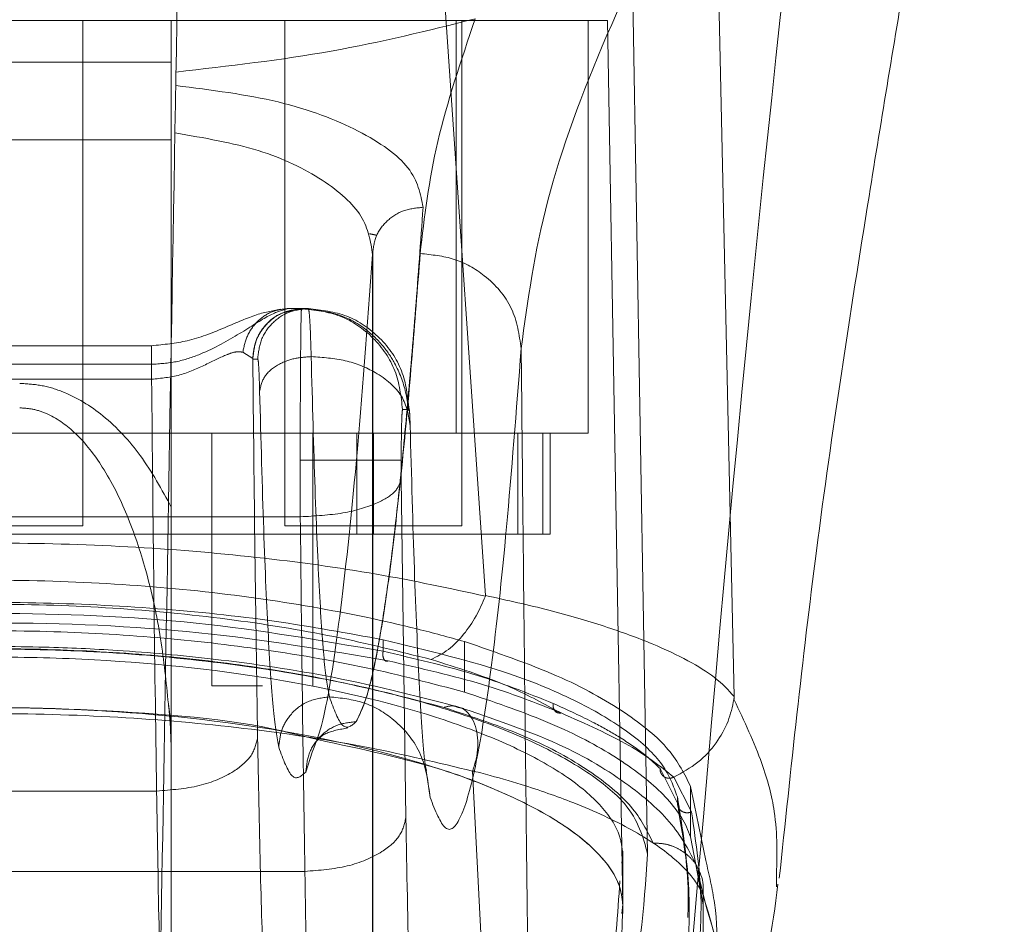
# Model space of a CAD drawing. Units: inches. Extents: x 0 to 16.5, y 0 to 11.7.
# Drawn here: x 4.2 to 4.2, y 9.5 to 9.5 of the extents above; entities that cross this region are included whole.
import ezdxf

# ---------------------------------------------------------------- set-up
doc = ezdxf.new("R2010")
doc.units = ezdxf.units.IN
doc.header["$MEASUREMENT"] = 0
doc.linetypes.add('HIDDEN', pattern=[0.075, 0.05, -0.025])

msp = doc.modelspace()

# ---------------------------------------------------------------- linework, layer by layer
at = {"color": 7, "linetype": 'Continuous', "lineweight": 15}
for p, q in [((4.182112, 9.503384), (4.177897, 9.564752)), ((4.195024, 9.49814), (4.193575, 9.564752)), ((4.181012, 9.498371), (4.181012, 9.499694)), ((4.172064, 9.496219), (4.173388, 9.495896)), ((4.183341, 9.457085), (4.181437, 9.49426)), ((4.192765, 9.493464), (4.192765, 9.49084)), ((4.193554, 9.48961), (4.192951, 9.492557)), ((4.192765, 9.49084), (4.19303, 9.489402)), ((4.19722, 9.488709), (4.197235, 9.488244)), ((4.193417, 9.487817), (4.193358, 9.458392))]:
    msp.add_line(p, q, dxfattribs=at)
at = {"color": 7, "linetype": 'HIDDEN', "lineweight": 0}
for p, q in [((4.190533, 9.489948), (4.189732, 9.53588)), ((4.188442, 9.533255), (4.124763, 9.533255)), ((4.161195, 9.507009), (4.161195, 9.533255)), ((4.165788, 9.533255), (4.165788, 9.531088)), ((4.171694, 9.533255), (4.171694, 9.507009)), ((4.180584, 9.511812), (4.180584, 9.533255)), ((4.18088, 9.507009), (4.18088, 9.533255)), ((4.187442, 9.511812), (4.187442, 9.533255)), ((4.188442, 9.533255), (4.189244, 9.487324)), ((4.147415, 9.531088), (4.165788, 9.531088)), ((4.165788, 9.531088), (4.165788, 9.527061)), ((4.165788, 9.527061), (4.147415, 9.527061)), ((4.165788, 9.527061), (4.165788, 9.50797)), ((4.176251, 9.475697), (4.176251, 9.521254)), ((4.176246, 9.475708), (4.176246, 9.521098)), ((4.17219, 9.518295), (4.17187, 9.518295)), ((4.17187, 9.518295), (4.172555, 9.518295)), ((4.172555, 9.518295), (4.172638, 9.518295)), ((4.172649, 9.518295), (4.172638, 9.518295)), ((4.172649, 9.518295), (4.172904, 9.518295)), ((4.164775, 9.516363), (4.14843, 9.516363)), ((4.169502, 9.516027), (4.170017, 9.515694)), ((4.170017, 9.515694), (4.170023, 9.51567)), ((4.170278, 9.51567), (4.170023, 9.51567)), ((4.148436, 9.515396), (4.164769, 9.515396)), ((4.148436, 9.51462), (4.164769, 9.51462)), ((4.178146, 9.513045), (4.177803, 9.513045)), ((4.132619, 9.511812), (4.180584, 9.511812)), ((4.167896, 9.511812), (4.167896, 9.498689)), ((4.173146, 9.498689), (4.173146, 9.511812)), ((4.175421, 9.511812), (4.175421, 9.506563)), ((4.176287, 9.506563), (4.176287, 9.511812)), ((4.180584, 9.511812), (4.187442, 9.511812)), ((4.183797, 9.506563), (4.183797, 9.511812)), ((4.185092, 9.511812), (4.185092, 9.506563)), ((4.185473, 9.506563), (4.185473, 9.511812)), ((4.172486, 9.510421), (4.172491, 9.507473)), ((4.177734, 9.510421), (4.177739, 9.509438)), ((4.177739, 9.509438), (4.177974, 9.491833)), ((4.140714, 9.507473), (4.172491, 9.507473)), ((4.156602, 9.507009), (4.161195, 9.507009)), ((4.171694, 9.507009), (4.176287, 9.507009)), ((4.176287, 9.507009), (4.18088, 9.507009)), ((4.175421, 9.506563), (4.137783, 9.506563)), ((4.175421, 9.506563), (4.183797, 9.506563)), ((4.183797, 9.506563), (4.185092, 9.506563)), ((4.185092, 9.506563), (4.185473, 9.506563)), ((4.176791, 9.501087), (4.176791, 9.500485)), ((4.181012, 9.499694), (4.181012, 9.500995)), ((4.167896, 9.498689), (4.170521, 9.498689)), ((4.165643, 9.497757), (4.16578, 9.496617)), ((4.185676, 9.497466), (4.186046, 9.497282)), ((4.172774, 9.494211), (4.173115, 9.495248)), ((4.165788, 9.494133), (4.165788, 9.459765)), ((4.179235, 9.492889), (4.179048, 9.494172)), ((4.191178, 9.494398), (4.192079, 9.492592)), ((4.19189, 9.493945), (4.192812, 9.492139)), ((4.165027, 9.493225), (4.148178, 9.493225)), ((4.192951, 9.492557), (4.192765, 9.493464)), ((4.192079, 9.492592), (4.192079, 9.492928)), ((4.189248, 9.486856), (4.189248, 9.490094)), ((4.189244, 9.489948), (4.189191, 9.48948)), ((4.189244, 9.487324), (4.189244, 9.489948)), ((4.140479, 9.489049), (4.172726, 9.489049)), ((4.19303, 9.489402), (4.193416, 9.487313)), ((4.193595, 9.48715), (4.193067, 9.489271)), ((4.189189, 9.486856), (4.189244, 9.487324)), ((4.19269, 9.486658), (4.19269, 9.487269))]:
    msp.add_line(p, q, dxfattribs=at)
at = {"color": 7, "linetype": 'Continuous', "lineweight": 15}
for points, knots in [([(4.197375, 9.488692), (4.197973, 9.494366), (4.199221, 9.506208), (4.201695, 9.522141), (4.204123, 9.536899), (4.206479, 9.550403), (4.208182, 9.559724), (4.209062, 9.564538)], [0, 0, 0, 0, 0.221314, 0.461845, 0.623675, 0.805652, 1, 1, 1, 1]), ([(4.131099, 9.50335), (4.132947, 9.50375), (4.136643, 9.50455), (4.142942, 9.505418), (4.149638, 9.505978), (4.156601, 9.506168), (4.163559, 9.505978), (4.17026, 9.505419), (4.176559, 9.504551), (4.180259, 9.50375), (4.182107, 9.50335)], [0, 0, 0, 0, 0.124435, 0.248812, 0.37443, 0.499916, 0.625586, 0.750893, 0.875635, 1, 1, 1, 1]), ([(4.179286, 9.500061), (4.17959, 9.500213), (4.180181, 9.500507), (4.180977, 9.501321), (4.181636, 9.502272), (4.181953, 9.502999), (4.182107, 9.50335)], [0, 0, 0, 0, 0.273623, 0.531512, 0.773653, 1, 1, 1, 1]), ([(4.182112, 9.503384), (4.182112, 9.503378), (4.182112, 9.503367), (4.182108, 9.503356), (4.182107, 9.50335)], [0, 0, 0, 0, 0.512247, 1, 1, 1, 1]), ([(4.182112, 9.503384), (4.183237, 9.503135), (4.185503, 9.502636), (4.188388, 9.501781), (4.190806, 9.500895), (4.192687, 9.500003), (4.194175, 9.499084), (4.194726, 9.498471), (4.195024, 9.49814)], [0, 0, 0, 0, 0.162931, 0.328048, 0.499062, 0.658876, 0.81607, 1, 1, 1, 1]), ([(4.133919, 9.500061), (4.135565, 9.500475), (4.138844, 9.501299), (4.144451, 9.502207), (4.150408, 9.502793), (4.156601, 9.502992), (4.16279, 9.502793), (4.16875, 9.502207), (4.174358, 9.5013), (4.177641, 9.500474), (4.179286, 9.500061)], [0, 0, 0, 0, 0.125506, 0.250113, 0.375274, 0.499917, 0.624743, 0.749591, 0.874565, 1, 1, 1, 1]), ([(4.132191, 9.498371), (4.133003, 9.498593), (4.135467, 9.499269), (4.140046, 9.500217), (4.146041, 9.501067), (4.152427, 9.501531), (4.15874, 9.501594), (4.164749, 9.501276), (4.170476, 9.500639), (4.176033, 9.499688), (4.179352, 9.49881), (4.181012, 9.498371)], [0, 0, 0, 0, 0.059433, 0.180288, 0.301061, 0.422456, 0.543821, 0.652476, 0.761168, 0.880584, 1, 1, 1, 1]), ([(4.180987, 9.497517), (4.17879, 9.49809), (4.174804, 9.499129), (4.168543, 9.500069), (4.163445, 9.500535), (4.158856, 9.500741), (4.153776, 9.500749), (4.147291, 9.500388), (4.141225, 9.499585), (4.136055, 9.49856), (4.133533, 9.497875), (4.132215, 9.497517)], [0, 0, 0, 0, 0.156654, 0.284061, 0.3804, 0.451254, 0.542446, 0.66363, 0.816422, 0.904131, 1, 1, 1, 1]), ([(4.181012, 9.498371), (4.182477, 9.497874), (4.18545, 9.496867), (4.188807, 9.495123), (4.191278, 9.49327), (4.192391, 9.491827), (4.192699, 9.491014), (4.192765, 9.49084)], [0, 0, 0, 0, 0.230597, 0.468056, 0.698582, 0.935467, 1, 1, 1, 1]), ([(4.19189, 9.493945), (4.192326, 9.494183), (4.193173, 9.494644), (4.194116, 9.495683), (4.194759, 9.496807), (4.194932, 9.497602), (4.195016, 9.497986)], [0, 0, 0, 0, 0.274596, 0.5328, 0.774608, 1, 1, 1, 1]), ([(4.195023, 9.49814), (4.195024, 9.498113), (4.195024, 9.498075), (4.19502, 9.498021), (4.195017, 9.497997), (4.195016, 9.497986)], [0, 0, 0, 0, 0.556105, 0.786268, 1, 1, 1, 1]), ([(4.195016, 9.497986), (4.195018, 9.497982), (4.195021, 9.497974), (4.195025, 9.497966), (4.195027, 9.497962)], [0, 0, 0, 0, 0.500101, 1, 1, 1, 1]), ([(4.131767, 9.49426), (4.133545, 9.494691), (4.137095, 9.495552), (4.143232, 9.496495), (4.149786, 9.497104), (4.156628, 9.497311), (4.163463, 9.497101), (4.170022, 9.496489), (4.176135, 9.495546), (4.179673, 9.494688), (4.181437, 9.49426)], [0, 0, 0, 0, 0.1251004, 0.2497615, 0.3751054, 0.5002609, 0.6260909, 0.7510296, 0.8758841, 1, 1, 1, 1]), ([(4.193128, 9.489237), (4.192779, 9.489945), (4.192055, 9.491413), (4.18964, 9.493591), (4.186044, 9.495783), (4.182473, 9.496995), (4.18063, 9.49762)], [0, 0, 0, 0, 0.224197, 0.464833, 0.723968, 1, 1, 1, 1]), ([(4.181439, 9.494276), (4.181507, 9.494477), (4.181644, 9.494886), (4.181728, 9.495533), (4.181704, 9.496165), (4.181561, 9.496746), (4.181295, 9.49721), (4.181005, 9.497501), (4.180789, 9.497551), (4.180723, 9.497567)], [0, 0, 0, 0, 0.144259, 0.292666, 0.445262, 0.602026, 0.762951, 0.928048, 1, 1, 1, 1]), ([(4.181439, 9.494276), (4.181439, 9.494276), (4.181444, 9.494275), (4.181459, 9.494271), (4.181516, 9.494255), (4.181736, 9.494197), (4.182594, 9.493977), (4.184377, 9.493456), (4.187083, 9.49251), (4.189834, 9.491221), (4.191807, 9.489881), (4.192839, 9.488821), (4.193238, 9.48819), (4.193375, 9.487918), (4.193406, 9.487844), (4.193414, 9.487825), (4.193416, 9.487819), (4.193417, 9.487818), (4.193417, 9.487817), (4.193417, 9.487817)], [0, 0, 0, 0, 0.000068, 0.000627, 0.002209, 0.008318, 0.032556, 0.127493, 0.283172, 0.500894, 0.717758, 0.873439, 0.967715, 0.991673, 0.997758, 0.999351, 0.999793, 0.999926, 1, 1, 1, 1]), ([(4.193101, 9.489294), (4.193175, 9.489151), (4.193331, 9.488854), (4.193441, 9.488349), (4.193425, 9.487999), (4.193418, 9.487823)], [0, 0, 0, 0, 0.315182, 0.657621, 1, 1, 1, 1]), ([(4.194562, 9.480873), (4.19484, 9.481199), (4.196724, 9.483408), (4.19703, 9.486097), (4.197291, 9.488389)], [0, 0, 0, 0, 0.147681, 1, 1, 1, 1]), ([(4.194605, 9.479264), (4.194645, 9.480716), (4.194722, 9.48346), (4.193956, 9.485969), (4.193595, 9.48715)], [0, 0, 0, 0, 0.5293521, 1, 1, 1, 1])]:
    msp.add_open_spline(points, degree=3, knots=knots, dxfattribs=at)
at = {"color": 7, "linetype": 'HIDDEN', "lineweight": 0}
for points, knots in [([(4.199485, 9.552132), (4.197261, 9.548686), (4.192818, 9.541804), (4.188188, 9.532381), (4.18498, 9.523682), (4.184305, 9.518705), (4.183966, 9.51621)], [0, 0, 0, 0, 0.250615, 0.500592, 0.74964, 1, 1, 1, 1]), ([(4.192376, 9.479625), (4.193492, 9.492699), (4.195553, 9.516862), (4.198248, 9.541036), (4.199485, 9.552132)], [0, 0, 0, 0, 0.541033, 1, 1, 1, 1]), ([(4.166127, 9.53588), (4.165998, 9.52847), (4.165767, 9.515273), (4.165436, 9.496287), (4.165234, 9.484712), (4.165133, 9.478925)], [0, 0, 0, 0, 0.390351, 0.695175, 1, 1, 1, 1]), ([(4.166034, 9.530581), (4.168773, 9.530895), (4.174261, 9.531525), (4.179132, 9.532739), (4.181574, 9.533348)], [0, 0, 0, 0, 0.498927, 1, 1, 1, 1]), ([(4.178718, 9.521151), (4.17894, 9.523044), (4.179383, 9.526832), (4.180843, 9.531175), (4.181574, 9.533348)], [0, 0, 0, 0, 0.499573, 1, 1, 1, 1]), ([(4.166022, 9.529882), (4.16787, 9.529648), (4.171564, 9.529179), (4.175739, 9.527569), (4.178468, 9.525624), (4.178736, 9.524244), (4.17887, 9.523554)], [0, 0, 0, 0, 0.249938, 0.499795, 0.749836, 1, 1, 1, 1]), ([(4.176246, 9.521098), (4.176144, 9.521768), (4.17594, 9.523106), (4.173815, 9.525013), (4.170512, 9.52664), (4.167489, 9.52716), (4.165979, 9.52742)], [0, 0, 0, 0, 0.249904, 0.500013, 0.750258, 1, 1, 1, 1]), ([(4.17887, 9.523554), (4.17874, 9.521759), (4.178475, 9.51808), (4.17806, 9.51318), (4.17762, 9.508669), (4.177197, 9.505053), (4.176782, 9.50213), (4.176366, 9.499796), (4.1759, 9.497839), (4.175571, 9.49718), (4.175398, 9.496834)], [0, 0, 0, 0, 0.116274, 0.238364, 0.366271, 0.499995, 0.604096, 0.722131, 0.854099, 1, 1, 1, 1]), ([(4.176246, 9.521098), (4.176283, 9.521422), (4.176356, 9.522069), (4.176962, 9.522884), (4.177832, 9.523451), (4.178524, 9.52352), (4.17887, 9.523554)], [0, 0, 0, 0, 0.249996, 0.500001, 0.749997, 1, 1, 1, 1]), ([(4.176088, 9.522176), (4.176157, 9.522164), (4.176296, 9.522139), (4.176408, 9.522113), (4.176464, 9.522099)], [0, 0, 0, 0, 0.495873, 1, 1, 1, 1]), ([(4.173115, 9.495248), (4.173297, 9.495707), (4.173775, 9.496916), (4.17454, 9.501969), (4.175407, 9.50983), (4.175967, 9.517346), (4.176246, 9.521098)], [0, 0, 0, 0, 0.169735, 0.446792, 0.723845, 1, 1, 1, 1]), ([(4.175398, 9.496834), (4.175627, 9.497328), (4.176069, 9.498282), (4.176703, 9.501496), (4.177283, 9.505577), (4.17781, 9.510371), (4.178284, 9.515499), (4.178579, 9.519335), (4.178718, 9.521151)], [0, 0, 0, 0, 0.203077, 0.391591, 0.565541, 0.724926, 0.869746, 1, 1, 1, 1]), ([(4.183966, 9.51621), (4.183861, 9.516931), (4.183652, 9.518373), (4.182246, 9.519992), (4.180524, 9.520966), (4.17932, 9.52109), (4.178718, 9.521151)], [0, 0, 0, 0, 0.279623, 0.559248, 0.779621, 1, 1, 1, 1]), ([(4.164769, 9.515396), (4.165196, 9.515425), (4.166081, 9.515483), (4.167708, 9.516043), (4.169411, 9.517005), (4.170961, 9.518053), (4.171567, 9.518214), (4.17187, 9.518295)], [0, 0, 0, 0, 0.12122, 0.250812, 0.500345, 0.749793, 1, 1, 1, 1]), ([(4.171444, 9.518253), (4.171034, 9.518179), (4.170237, 9.518035), (4.168563, 9.51729), (4.166727, 9.516554), (4.165397, 9.516424), (4.164769, 9.516362)], [0, 0, 0, 0, 0.277553, 0.540211, 0.782795, 1, 1, 1, 1]), ([(4.169502, 9.516027), (4.16957, 9.516334), (4.169707, 9.516947), (4.170269, 9.517687), (4.171012, 9.518197), (4.171584, 9.518262), (4.17187, 9.518295)], [0, 0, 0, 0, 0.250001, 0.499998, 0.749999, 1, 1, 1, 1]), ([(4.17214, 9.518183), (4.171931, 9.51815), (4.171344, 9.518059), (4.170633, 9.517447), (4.170119, 9.516596), (4.170051, 9.515994), (4.170017, 9.515694)], [0, 0, 0, 0, 0.176089, 0.495854, 0.747951, 1, 1, 1, 1]), ([(4.172649, 9.518295), (4.172305, 9.518256), (4.171617, 9.518177), (4.170749, 9.517571), (4.170141, 9.516703), (4.170062, 9.516014), (4.170023, 9.51567)], [0, 0, 0, 0, 0.250001, 0.499997, 0.750012, 1, 1, 1, 1]), ([(4.170278, 9.51567), (4.170317, 9.516014), (4.170396, 9.516703), (4.171003, 9.517571), (4.171872, 9.518177), (4.17256, 9.518256), (4.172904, 9.518295)], [0, 0, 0, 0, 0.249988, 0.500003, 0.750003, 1, 1, 1, 1]), ([(4.172925, 9.518253), (4.172836, 9.518263), (4.172657, 9.518283), (4.17248, 9.518257), (4.172391, 9.518243)], [0, 0, 0, 0, 0.501359, 1, 1, 1, 1]), ([(4.172555, 9.518295), (4.17255, 9.51825), (4.172539, 9.518163), (4.172525, 9.517499), (4.172513, 9.516563), (4.172501, 9.515093), (4.172489, 9.513017), (4.172487, 9.51124), (4.172486, 9.510421)], [0, 0, 0, 0, 0.155015, 0.301526, 0.439521, 0.568992, 0.801382, 1, 1, 1, 1]), ([(4.177803, 9.513045), (4.177724, 9.513733), (4.177566, 9.515109), (4.176352, 9.516844), (4.174618, 9.518058), (4.173243, 9.518216), (4.172555, 9.518295)], [0, 0, 0, 0, 0.250005, 0.499998, 0.75, 1, 1, 1, 1]), ([(4.172904, 9.518295), (4.172918, 9.518263), (4.172946, 9.5182), (4.172987, 9.517687), (4.173024, 9.516911), (4.173044, 9.516167), (4.173055, 9.515796)], [0, 0, 0, 0, 0.250138, 0.49954, 0.750557, 1, 1, 1, 1]), ([(4.172904, 9.518295), (4.173591, 9.518215), (4.174965, 9.518056), (4.176698, 9.516842), (4.17791, 9.515108), (4.178067, 9.513733), (4.178146, 9.513045)], [0, 0, 0, 0, 0.249999, 0.499998, 0.749996, 1, 1, 1, 1]), ([(4.178098, 9.512971), (4.178089, 9.513107), (4.178069, 9.513404), (4.177907, 9.514284), (4.177514, 9.51533), (4.176757, 9.516448), (4.175814, 9.517333), (4.174506, 9.518066), (4.17346, 9.518189), (4.172906, 9.518253)], [0, 0, 0, 0, 0.058433, 0.127796, 0.325763, 0.459366, 0.616493, 0.796836, 1, 1, 1, 1]), ([(4.164769, 9.51462), (4.164769, 9.514866), (4.164769, 9.515356), (4.164769, 9.515913), (4.164769, 9.516291), (4.164769, 9.516339), (4.164769, 9.516363)], [0, 0, 0, 0, 0.249999, 0.500004, 0.749995, 1, 1, 1, 1]), ([(4.164769, 9.515396), (4.164769, 9.515539), (4.164769, 9.515824), (4.164769, 9.516126), (4.164769, 9.516325), (4.164769, 9.51635), (4.164769, 9.516363)], [0, 0, 0, 0, 0.2499998, 0.4999955, 0.7499952, 1, 1, 1, 1]), ([(4.183966, 9.51621), (4.183713, 9.512976), (4.183208, 9.506497), (4.182427, 9.499441), (4.181635, 9.494379), (4.180835, 9.491593), (4.180033, 9.490848), (4.1795, 9.49221), (4.179235, 9.492889)], [0, 0, 0, 0, 0.166159, 0.332856, 0.499995, 0.667128, 0.833833, 1, 1, 1, 1]), ([(4.183966, 9.51621), (4.183992, 9.513559), (4.184045, 9.508272), (4.184129, 9.500426), (4.184215, 9.492674), (4.184303, 9.485139), (4.184396, 9.477453), (4.18446, 9.47233), (4.184494, 9.469596)], [0, 0, 0, 0, 0.167542, 0.334193, 0.499996, 0.66478, 0.821158, 1, 1, 1, 1]), ([(4.164769, 9.51462), (4.165264, 9.51467), (4.166263, 9.514769), (4.167589, 9.515383), (4.168545, 9.515862), (4.169168, 9.516075), (4.16939, 9.516043), (4.169502, 9.516027)], [0, 0, 0, 0, 0.247215, 0.498536, 0.747513, 0.872357, 1, 1, 1, 1]), ([(4.170023, 9.51567), (4.170058, 9.512268), (4.170128, 9.505462), (4.170226, 9.49916), (4.170275, 9.496009)], [0, 0, 0, 0, 0.499992, 1, 1, 1, 1]), ([(4.170278, 9.51567), (4.170287, 9.51565), (4.170306, 9.515609), (4.170333, 9.515264), (4.170358, 9.514748), (4.170371, 9.514252), (4.170378, 9.514004)], [0, 0, 0, 0, 0.2503314, 0.5003183, 0.7501575, 1, 1, 1, 1]), ([(4.170378, 9.514004), (4.170436, 9.514267), (4.170552, 9.514792), (4.171268, 9.515384), (4.172146, 9.515732), (4.172752, 9.515775), (4.173055, 9.515796)], [0, 0, 0, 0, 0.2796529, 0.5592122, 0.7796342, 1, 1, 1, 1]), ([(4.173055, 9.515796), (4.17312, 9.513406), (4.173249, 9.508625), (4.173484, 9.503355), (4.173736, 9.499561), (4.173915, 9.498599), (4.174004, 9.498118)], [0, 0, 0, 0, 0.249976, 0.499944, 0.750071, 1, 1, 1, 1]), ([(4.178196, 9.512212), (4.178112, 9.512738), (4.177944, 9.513789), (4.176573, 9.514966), (4.174865, 9.51567), (4.173658, 9.515754), (4.173055, 9.515796)], [0, 0, 0, 0, 0.279617, 0.559237, 0.779616, 1, 1, 1, 1]), ([(4.165027, 9.493225), (4.164976, 9.496681), (4.164876, 9.503534), (4.164804, 9.510946), (4.164769, 9.51462)], [0, 0, 0, 0, 0.504328, 1, 1, 1, 1]), ([(4.165788, 9.50797), (4.16529, 9.508888), (4.164356, 9.510611), (4.162441, 9.512709), (4.160571, 9.513876), (4.159034, 9.514341), (4.158283, 9.514383), (4.157914, 9.514404)], [0, 0, 0, 0, 0.30603, 0.574641, 0.801929, 0.902601, 1, 1, 1, 1]), ([(4.171372, 9.495504), (4.171278, 9.496007), (4.171092, 9.497014), (4.170827, 9.500985), (4.170582, 9.506498), (4.170446, 9.511502), (4.170378, 9.514004)], [0, 0, 0, 0, 0.250101, 0.499999, 0.749977, 1, 1, 1, 1]), ([(4.165637, 9.497755), (4.165524, 9.498882), (4.165288, 9.501229), (4.164568, 9.504516), (4.163575, 9.507522), (4.162385, 9.509924), (4.161014, 9.511738), (4.159711, 9.512705), (4.158669, 9.513083), (4.158161, 9.513118), (4.157914, 9.513134)], [0, 0, 0, 0, 0.188173, 0.3920182, 0.5571301, 0.7099999, 0.8300783, 0.9220821, 0.9620891, 1, 1, 1, 1]), ([(4.177803, 9.513045), (4.177794, 9.51301), (4.177781, 9.512956), (4.177765, 9.512629), (4.177754, 9.51229), (4.177745, 9.511872), (4.177736, 9.511261), (4.177735, 9.510751), (4.177734, 9.510421)], [0, 0, 0, 0, 0.23948, 0.369601, 0.500059, 0.63016, 0.760597, 1, 1, 1, 1]), ([(4.178196, 9.512212), (4.178193, 9.512336), (4.178186, 9.512585), (4.178174, 9.512842), (4.17816, 9.513015), (4.178151, 9.513035), (4.178146, 9.513045)], [0, 0, 0, 0, 0.2499727, 0.4999706, 0.7496487, 1, 1, 1, 1]), ([(4.179048, 9.494172), (4.179014, 9.494378), (4.178882, 9.495178), (4.178666, 9.49867), (4.178409, 9.504378), (4.178267, 9.509616), (4.178196, 9.512212)], [0, 0, 0, 0, 0.104015, 0.404364, 0.704698, 1, 1, 1, 1]), ([(4.172486, 9.510421), (4.173244, 9.510421), (4.174759, 9.510421), (4.176468, 9.510421), (4.17751, 9.510421), (4.177659, 9.510421), (4.177734, 9.510421)], [0, 0, 0, 0, 0.279632, 0.559263, 0.779628, 1, 1, 1, 1]), ([(4.172491, 9.507473), (4.17325, 9.507516), (4.174766, 9.507601), (4.176477, 9.508128), (4.177518, 9.508769), (4.177665, 9.509215), (4.177739, 9.509438)], [0, 0, 0, 0, 0.2796331, 0.5592625, 0.7796309, 1, 1, 1, 1]), ([(4.165788, 9.50797), (4.165788, 9.506869), (4.165788, 9.504667), (4.165788, 9.501175), (4.165788, 9.497665), (4.165788, 9.49531), (4.165788, 9.494133)], [0, 0, 0, 0, 0.250308, 0.500237, 0.750105, 1, 1, 1, 1]), ([(4.172726, 9.489049), (4.172682, 9.492039), (4.172593, 9.497975), (4.172525, 9.504323), (4.172491, 9.507473)], [0, 0, 0, 0, 0.503729, 1, 1, 1, 1]), ([(4.181012, 9.500995), (4.180203, 9.501217), (4.177749, 9.50189), (4.17319, 9.502836), (4.167221, 9.503685), (4.160863, 9.504151), (4.154567, 9.50422), (4.148561, 9.503909), (4.142809, 9.503276), (4.137213, 9.502323), (4.133865, 9.501438), (4.132191, 9.500995)], [0, 0, 0, 0, 0.059212, 0.179603, 0.29991, 0.420831, 0.541723, 0.650449, 0.759215, 0.879606, 1, 1, 1, 1]), ([(4.176791, 9.501087), (4.174936, 9.501429), (4.171226, 9.502113), (4.165099, 9.502755), (4.158757, 9.50306), (4.152376, 9.503004), (4.146171, 9.502582), (4.140814, 9.501925), (4.137711, 9.501334), (4.136414, 9.501087)], [0, 0, 0, 0, 0.14985, 0.29967, 0.449682, 0.599689, 0.746967, 0.894266, 1, 1, 1, 1]), ([(4.136414, 9.500485), (4.139564, 9.501035), (4.145864, 9.502137), (4.156576, 9.502606), (4.167307, 9.502142), (4.173626, 9.501038), (4.176791, 9.500485)], [0, 0, 0, 0, 0.24958, 0.499309, 0.749262, 1, 1, 1, 1]), ([(4.136145, 9.499988), (4.139336, 9.500539), (4.145721, 9.501642), (4.156575, 9.502111), (4.167449, 9.501647), (4.173853, 9.500542), (4.17706, 9.499988)], [0, 0, 0, 0, 0.249553, 0.499306, 0.749284, 1, 1, 1, 1]), ([(4.192079, 9.492928), (4.191879, 9.493485), (4.191473, 9.494614), (4.189674, 9.496282), (4.187005, 9.497879), (4.182976, 9.499595), (4.179096, 9.500531), (4.176791, 9.501087)], [0, 0, 0, 0, 0.179606, 0.364365, 0.54399, 0.729034, 1, 1, 1, 1]), ([(4.192765, 9.493464), (4.192452, 9.494103), (4.191818, 9.495398), (4.189438, 9.49735), (4.185982, 9.499289), (4.182688, 9.50042), (4.181012, 9.500995)], [0, 0, 0, 0, 0.235693, 0.478135, 0.734413, 1, 1, 1, 1]), ([(4.122672, 9.489948), (4.122784, 9.490531), (4.123009, 9.491696), (4.124639, 9.493451), (4.1272, 9.49514), (4.130673, 9.496704), (4.134969, 9.498076), (4.139864, 9.499193), (4.145233, 9.500009), (4.150842, 9.500508), (4.15653, 9.500673), (4.162105, 9.500515), (4.167449, 9.500068), (4.172474, 9.499338), (4.177104, 9.498363), (4.181197, 9.497166), (4.184728, 9.495772), (4.187499, 9.494226), (4.189915, 9.492261), (4.190299, 9.490825), (4.190533, 9.489948)], [0, 0, 0, 0, 0.05696, 0.113919, 0.170914, 0.227898, 0.28404, 0.340167, 0.393788, 0.447397, 0.500028, 0.550631, 0.601238, 0.651781, 0.702334, 0.754152, 0.805981, 0.860366, 0.914757, 1, 1, 1, 1]), ([(4.179957, 9.49757), (4.17828, 9.498008), (4.17494, 9.49888), (4.169158, 9.499841), (4.162995, 9.50046), (4.15657, 9.500669), (4.15016, 9.500456), (4.144, 9.499835), (4.138243, 9.498875), (4.134911, 9.498005), (4.133247, 9.49757)], [0, 0, 0, 0, 0.125821, 0.250594, 0.375907, 0.500426, 0.625501, 0.749991, 0.87508, 1, 1, 1, 1]), ([(4.17706, 9.499988), (4.177011, 9.499977), (4.176915, 9.499954), (4.176815, 9.500083), (4.176773, 9.500274), (4.176785, 9.500415), (4.176791, 9.500485)], [0, 0, 0, 0, 0.279523, 0.558866, 0.779503, 1, 1, 1, 1]), ([(4.176791, 9.500485), (4.178388, 9.500115), (4.181733, 9.49934), (4.184292, 9.498315), (4.18563, 9.49778)], [0, 0, 0, 0, 0.477595, 1, 1, 1, 1]), ([(4.123961, 9.489948), (4.12407, 9.49051), (4.124288, 9.491634), (4.125865, 9.493324), (4.128341, 9.494949), (4.131697, 9.496449), (4.135838, 9.497762), (4.14055, 9.498828), (4.145717, 9.499605), (4.151059, 9.500076), (4.156485, 9.50023), (4.163512, 9.500048), (4.171953, 9.4991), (4.179037, 9.497353), (4.183507, 9.495606), (4.186254, 9.49412), (4.188171, 9.49253), (4.189107, 9.491114), (4.189207, 9.49026), (4.189244, 9.489948)], [0, 0, 0, 0, 0.057159, 0.114317, 0.171487, 0.228647, 0.284759, 0.340855, 0.394497, 0.448128, 0.499152, 0.550175, 0.649791, 0.751078, 0.804115, 0.857162, 0.912683, 0.968208, 1, 1, 1, 1]), ([(4.17706, 9.499988), (4.178758, 9.4996), (4.182154, 9.498824), (4.184749, 9.497796), (4.186046, 9.497282)], [0, 0, 0, 0, 0.4999996, 1, 1, 1, 1]), ([(4.165788, 9.494133), (4.165789, 9.495288), (4.165789, 9.496499), (4.165644, 9.4977), (4.165637, 9.497755)], [0, 0, 0, 0, 0.954267, 1, 1, 1, 1]), ([(4.174004, 9.498118), (4.17362, 9.498068), (4.17285, 9.497968), (4.171982, 9.497272), (4.171469, 9.496407), (4.171404, 9.495805), (4.171372, 9.495504)], [0, 0, 0, 0, 0.279651, 0.559206, 0.779629, 1, 1, 1, 1]), ([(4.174004, 9.498118), (4.174236, 9.497483), (4.1747, 9.496212), (4.175165, 9.496628), (4.175398, 9.496836)], [0, 0, 0, 0, 0.499999, 1, 1, 1, 1]), ([(4.179235, 9.492889), (4.179137, 9.493656), (4.178943, 9.49519), (4.177543, 9.496907), (4.175818, 9.497934), (4.174609, 9.498057), (4.174004, 9.498118)], [0, 0, 0, 0, 0.2796173, 0.5592372, 0.7796179, 1, 1, 1, 1]), ([(4.180723, 9.497567), (4.180638, 9.4976), (4.180401, 9.497692), (4.18013, 9.497618), (4.179957, 9.49757)], [0, 0, 0, 0, 0.359419, 1, 1, 1, 1]), ([(4.186046, 9.497282), (4.185976, 9.497278), (4.185837, 9.49727), (4.185689, 9.497401), (4.185617, 9.497583), (4.185625, 9.497714), (4.18563, 9.49778)], [0, 0, 0, 0, 0.279582, 0.558984, 0.779566, 1, 1, 1, 1]), ([(4.18563, 9.49778), (4.186369, 9.49744), (4.18761, 9.496868), (4.189108, 9.496016), (4.190302, 9.495228), (4.190886, 9.494675), (4.191178, 9.494398)], [0, 0, 0, 0, 0.297403, 0.499488, 0.750045, 1, 1, 1, 1]), ([(4.123961, 9.487324), (4.124069, 9.487884), (4.124286, 9.489004), (4.125853, 9.490689), (4.128316, 9.49231), (4.131657, 9.49381), (4.135789, 9.495124), (4.140496, 9.496193), (4.145659, 9.496974), (4.150999, 9.497448), (4.156426, 9.497605), (4.163454, 9.497427), (4.1719, 9.496484), (4.178991, 9.494742), (4.183471, 9.492998), (4.186227, 9.491513), (4.188155, 9.489923), (4.189104, 9.488502), (4.189206, 9.487641), (4.189244, 9.487324)], [0, 0, 0, 0, 0.056982, 0.1139633, 0.1709807, 0.2279885, 0.2841384, 0.340273, 0.3939112, 0.4475389, 0.4985934, 0.5496478, 0.6492087, 0.7504753, 0.8035057, 0.8565448, 0.9120671, 0.967592, 1, 1, 1, 1]), ([(4.138763, 9.495733), (4.139403, 9.495884), (4.141537, 9.496387), (4.14574, 9.496972), (4.151049, 9.497452), (4.156499, 9.49761), (4.163442, 9.497395), (4.16905, 9.496966), (4.171917, 9.496256), (4.172064, 9.496219)], [0, 0, 0, 0, 0.068054, 0.227099, 0.386111, 0.537393, 0.688675, 0.984027, 1, 1, 1, 1]), ([(4.19082, 9.490522), (4.190505, 9.491158), (4.189877, 9.492426), (4.187616, 9.494294), (4.184457, 9.496075), (4.181455, 9.497072), (4.179957, 9.49757)], [0, 0, 0, 0, 0.25116, 0.500617, 0.750704, 1, 1, 1, 1]), ([(4.186046, 9.497282), (4.187317, 9.496715), (4.189863, 9.49558), (4.191213, 9.494491), (4.191889, 9.493945)], [0, 0, 0, 0, 0.498983, 1, 1, 1, 1]), ([(4.175398, 9.496834), (4.175054, 9.496795), (4.174366, 9.496717), (4.173498, 9.49611), (4.172891, 9.495243), (4.172813, 9.494555), (4.172774, 9.494211)], [0, 0, 0, 0, 0.2500003, 0.5000034, 0.750012, 1, 1, 1, 1]), ([(4.173214, 9.495664), (4.173366, 9.495866), (4.173662, 9.496259), (4.17454, 9.496428), (4.174966, 9.49651)], [0, 0, 0, 0, 0.514487, 1, 1, 1, 1]), ([(4.165027, 9.493225), (4.165786, 9.493285), (4.167305, 9.493405), (4.169017, 9.494151), (4.170057, 9.49506), (4.170202, 9.495693), (4.170275, 9.496009)], [0, 0, 0, 0, 0.279631, 0.559255, 0.779627, 1, 1, 1, 1]), ([(4.170275, 9.496009), (4.170318, 9.493707), (4.170405, 9.489047), (4.170583, 9.483642), (4.170784, 9.47963), (4.170931, 9.478477), (4.171004, 9.477908)], [0, 0, 0, 0, 0.246986, 0.499968, 0.752966, 1, 1, 1, 1]), ([(4.173388, 9.495896), (4.175705, 9.4954), (4.179562, 9.494574), (4.183493, 9.492976), (4.186258, 9.491497), (4.18817, 9.489904), (4.189107, 9.48849), (4.189207, 9.487635), (4.189244, 9.487324)], [0, 0, 0, 0, 0.242802, 0.404137, 0.565499, 0.734392, 0.903293, 1, 1, 1, 1]), ([(4.172774, 9.494211), (4.17254, 9.494002), (4.172072, 9.493583), (4.171605, 9.494863), (4.171372, 9.495504)], [0, 0, 0, 0, 0.5, 1, 1, 1, 1]), ([(4.179035, 9.494294), (4.179036, 9.494292), (4.179056, 9.494268), (4.179035, 9.494333), (4.179016, 9.494392)], [0, 0, 0, 0, 0.0951395, 1, 1, 1, 1]), ([(4.191178, 9.494398), (4.191179, 9.494355), (4.191181, 9.494269), (4.191225, 9.494148), (4.191294, 9.494043), (4.19139, 9.49396), (4.191507, 9.493907), (4.191634, 9.493887), (4.191766, 9.493896), (4.191848, 9.493929), (4.191889, 9.493945)], [0, 0, 0, 0, 0.1249128, 0.2499621, 0.3750601, 0.4999938, 0.6249399, 0.7499998, 0.8750577, 1, 1, 1, 1]), ([(4.165756, 9.47271), (4.165676, 9.473449), (4.16553, 9.474795), (4.165327, 9.479467), (4.165156, 9.485391), (4.165069, 9.490677), (4.165027, 9.493225)], [0, 0, 0, 0, 0.2742192, 0.5000131, 0.7589256, 1, 1, 1, 1]), ([(4.190321, 9.477069), (4.19088, 9.47825), (4.191998, 9.480611), (4.192669, 9.484503), (4.192773, 9.488577), (4.19231, 9.491477), (4.192079, 9.492928)], [0, 0, 0, 0, 0.2572921, 0.5145678, 0.757036, 1, 1, 1, 1]), ([(4.192812, 9.492139), (4.19275, 9.49212), (4.192624, 9.492082), (4.192426, 9.492109), (4.192244, 9.492204), (4.192106, 9.492373), (4.192088, 9.492519), (4.192079, 9.492592)], [0, 0, 0, 0, 0.186782, 0.373782, 0.5605, 0.780282, 1, 1, 1, 1]), ([(4.192079, 9.492592), (4.192351, 9.490976), (4.192707, 9.488865), (4.192637, 9.487078), (4.192621, 9.486658)], [0, 0, 0, 0, 0.7650562, 1, 1, 1, 1]), ([(4.192812, 9.492139), (4.193049, 9.490513), (4.193373, 9.48828), (4.193292, 9.486403), (4.19327, 9.485893)], [0, 0, 0, 0, 0.728257, 1, 1, 1, 1]), ([(4.172726, 9.489049), (4.173486, 9.489109), (4.175004, 9.489229), (4.176716, 9.489975), (4.177756, 9.490884), (4.177901, 9.491517), (4.177974, 9.491833)], [0, 0, 0, 0, 0.2796322, 0.5592618, 0.7796279, 1, 1, 1, 1]), ([(4.177974, 9.491833), (4.178026, 9.489071), (4.17813, 9.483478), (4.178344, 9.476992), (4.178586, 9.472178), (4.178762, 9.470795), (4.178849, 9.470112)], [0, 0, 0, 0, 0.246987, 0.499968, 0.752966, 1, 1, 1, 1]), ([(4.122383, 9.490522), (4.121913, 9.488783), (4.120973, 9.485309), (4.1211, 9.480601), (4.12227, 9.476293), (4.12425, 9.473054), (4.126487, 9.470694), (4.128572, 9.46901), (4.131037, 9.467474), (4.133552, 9.466279), (4.13582, 9.46541), (4.137776, 9.46477), (4.139913, 9.464182), (4.14214, 9.463678), (4.144292, 9.463279), (4.14633, 9.462969), (4.148974, 9.462647), (4.151811, 9.462413), (4.154777, 9.462303), (4.157633, 9.462275), (4.160527, 9.46237), (4.163209, 9.462563), (4.165273, 9.462769), (4.167305, 9.463029), (4.169301, 9.463346), (4.171716, 9.46381), (4.174352, 9.464447), (4.177028, 9.465272), (4.180084, 9.46644), (4.183225, 9.468038), (4.18618, 9.470161), (4.189252, 9.473286), (4.19159, 9.47769), (4.192529, 9.483666), (4.19139, 9.488238), (4.19082, 9.490522)], [0, 0, 0, 0, 0.062708, 0.125327, 0.187609, 0.249811, 0.281716, 0.312303, 0.344852, 0.374993, 0.391096, 0.40625, 0.422716, 0.437783, 0.449297, 0.459805, 0.469403, 0.486334, 0.493868, 0.50112, 0.515728, 0.523847, 0.532773, 0.542399, 0.552919, 0.564417, 0.584847, 0.605988, 0.62724, 0.667468, 0.709205, 0.751057, 0.834024, 0.917072, 1, 1, 1, 1]), ([(4.19082, 9.490522), (4.191003, 9.490516), (4.191368, 9.490505), (4.191891, 9.490351), (4.19237, 9.490103), (4.19277, 9.489756), (4.193017, 9.489477), (4.193095, 9.489306), (4.193101, 9.489294)], [0, 0, 0, 0, 0.1968705, 0.393728, 0.5905997, 0.787468, 0.9843465, 1, 1, 1, 1]), ([(4.163875, 9.46503), (4.165215, 9.465144), (4.168307, 9.465407), (4.171928, 9.46603), (4.176473, 9.467041), (4.181016, 9.468532), (4.185097, 9.470589), (4.18883, 9.47336), (4.191984, 9.477028), (4.193795, 9.481883), (4.194379, 9.486089), (4.193728, 9.488869), (4.193554, 9.48961)], [0, 0, 0, 0, 0.037603, 0.086776, 0.136093, 0.237413, 0.339256, 0.441026, 0.605345, 0.769717, 0.938648, 1, 1, 1, 1]), ([(4.169726, 9.467922), (4.171341, 9.468293), (4.17461, 9.469044), (4.178749, 9.47066), (4.182529, 9.47276), (4.185595, 9.475458), (4.187856, 9.478456), (4.19006, 9.483037), (4.19034, 9.48713), (4.190533, 9.489948)], [0, 0, 0, 0, 0.081823, 0.165618, 0.297666, 0.429859, 0.565218, 0.700601, 1, 1, 1, 1]), ([(4.173602, 9.464914), (4.173505, 9.465783), (4.173329, 9.467366), (4.173086, 9.472863), (4.172882, 9.479833), (4.172777, 9.486051), (4.172726, 9.489049)], [0, 0, 0, 0, 0.274218, 0.500014, 0.758925, 1, 1, 1, 1]), ([(4.189088, 9.488567), (4.188984, 9.486814), (4.188779, 9.483353), (4.186904, 9.478874), (4.183992, 9.475037), (4.179874, 9.471844), (4.175252, 9.469653), (4.171052, 9.468594), (4.169725, 9.468259)], [0, 0, 0, 0, 0.200228, 0.395355, 0.590404, 0.757118, 0.92328, 1, 1, 1, 1]), ([(4.189244, 9.487324), (4.189194, 9.485769), (4.189094, 9.482656), (4.187908, 9.478482), (4.185861, 9.474677), (4.182729, 9.471246), (4.178747, 9.46869), (4.174433, 9.466831), (4.171293, 9.466033), (4.169725, 9.465634)], [0, 0, 0, 0, 0.166566, 0.333614, 0.496115, 0.65938, 0.827283, 0.913768, 1, 1, 1, 1])]:
    msp.add_open_spline(points, degree=3, knots=knots, dxfattribs=at)
at = {"color": 8, "linetype": 'Continuous', "lineweight": 15}
for points, knots in [([(4.179286, 9.500061), (4.180621, 9.499643), (4.183123, 9.498861), (4.184864, 9.497909), (4.185676, 9.497466)], [0, 0, 0, 0, 0.533551, 1, 1, 1, 1]), ([(4.195028, 9.497962), (4.195553, 9.49685), (4.196489, 9.49487), (4.197311, 9.491754), (4.197254, 9.489844), (4.19722, 9.488709)], [0, 0, 0, 0, 0.341685, 0.608624, 1, 1, 1, 1]), ([(4.193418, 9.487823), (4.194108, 9.485483), (4.195014, 9.482408), (4.194558, 9.479808), (4.194449, 9.479187)], [0, 0, 0, 0, 0.76125, 1, 1, 1, 1])]:
    msp.add_open_spline(points, degree=3, knots=knots, dxfattribs=at)

doc.saveas('drawing.dxf')
